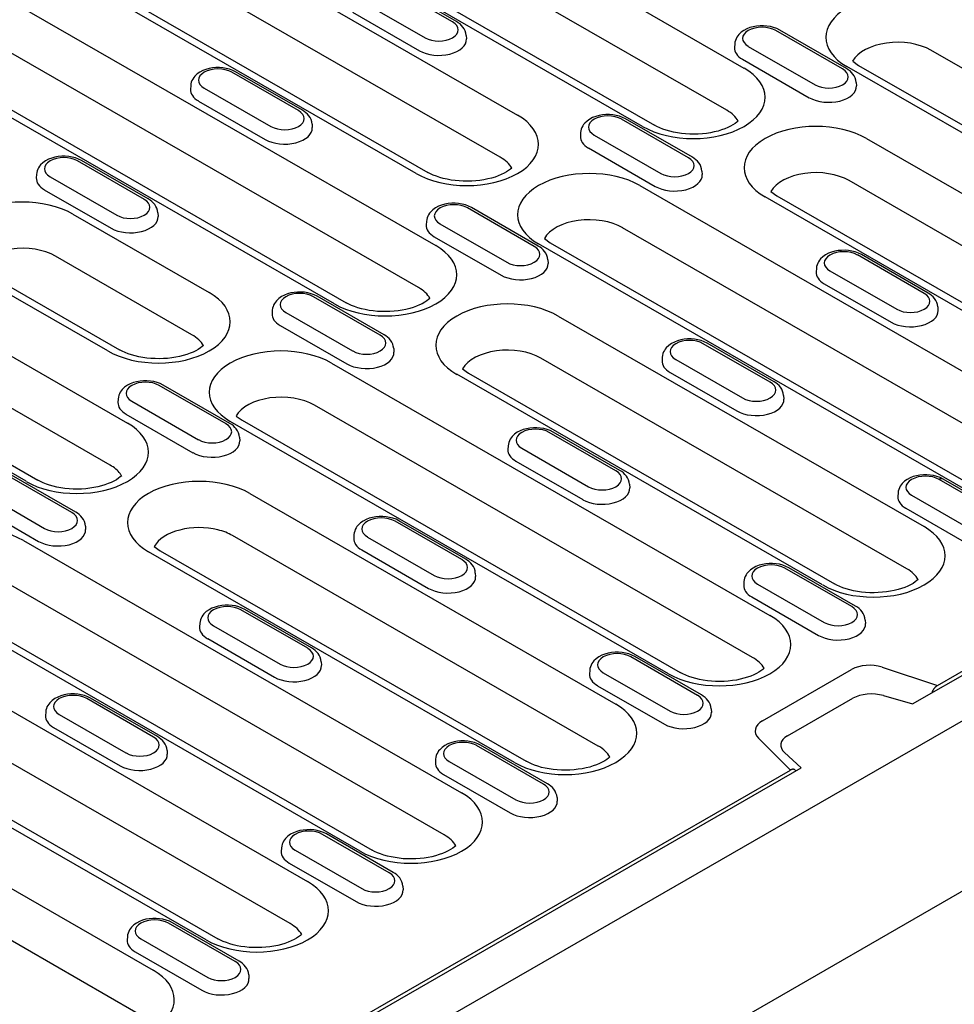
# Model space of a CAD drawing. Extents: x 126 to 2077, y 26 to 2964.
# Drawn here: x 770 to 888, y 785 to 910 of the extents above; entities that cross this region are included whole.
import ezdxf

# ---------------------------------------------------------------- set-up
doc = ezdxf.new("R2010")
doc.units = 0
doc.header["$LTSCALE"] = 10
doc.header["$MEASUREMENT"] = 0
doc.layers.add('DUENN-18', color=94, linetype='CONTINUOUS')
doc.layers.add('SICHTBAR', color=7, linetype='CONTINUOUS')

msp = doc.modelspace()

# ---------------------------------------------------------------- linework, layer by layer
at = {"layer": 'DUENN-18'}
for p, q in [((806.04, 935.7), (861.72, 903.63)), ((859.52, 898.28), (803.84, 930.34)), ((848.84, 896.21), (793.15, 928.28)), ((794.65, 928.43), (850.34, 896.36)), ((883.14, 822.8), (1064.87, 927.45)), ((886.29, 825.14), (1063.49, 927.18)), ((786.45, 924.42), (832.94, 897.65)), ((830.74, 892.29), (784.25, 919.06)), ((820.06, 890.23), (773.57, 917)), ((775.06, 917.15), (821.56, 890.37)), ((824.7, 909.49), (816.21, 914.38)), ((825.2, 909.54), (816.71, 914.43)), ((766.86, 913.14), (822.55, 881.07)), ((812.71, 912.37), (821.2, 907.48)), ((811.99, 910.72), (820.47, 905.84)), ((820.35, 875.72), (764.66, 907.79)), ((826.42, 907.79), (826.45, 907.34)), ((874.25, 903.52), (865.76, 908.41)), ((874.75, 903.57), (866.26, 908.45)), ((860.54, 906.7), (860.52, 906.25)), ((862.26, 906.39), (870.75, 901.51)), ((809.67, 873.65), (753.98, 905.72)), ((755.48, 905.87), (811.16, 873.8)), ((941.16, 873.83), (885.47, 905.89)), ((861.54, 904.75), (870.02, 899.86)), ((930.47, 871.76), (874.79, 903.83)), ((875.53, 904.52), (876.29, 903.97)), ((876.29, 903.97), (931.97, 871.91)), ((805.11, 898.22), (796.62, 903.1)), ((805.61, 898.26), (797.12, 903.15)), ((791.41, 901.39), (791.38, 900.94)), ((875.97, 901.81), (876, 901.36)), ((793.13, 901.09), (801.61, 896.2)), ((792.4, 899.44), (800.89, 894.56)), ((806.83, 896.51), (806.86, 896.06)), ((854.66, 892.24), (846.17, 897.13)), ((855.16, 892.29), (846.67, 897.18)), ((840.96, 895.42), (840.93, 894.97)), ((842.68, 895.11), (851.16, 890.23)), ((877.28, 894.67), (923.77, 867.9)), ((841.95, 893.47), (850.44, 888.58)), ((785.52, 886.94), (777.04, 891.82)), ((786.02, 886.99), (777.54, 891.87)), ((727.69, 890.58), (783.37, 858.51)), ((771.82, 890.11), (771.79, 889.66)), ((856.38, 890.53), (856.41, 890.08)), ((773.54, 889.81), (782.03, 884.92)), ((848.5, 888.69), (904.18, 856.62)), ((921.57, 862.55), (875.08, 889.32)), ((772.81, 888.16), (781.3, 883.28)), ((865.13, 887.95), (865.89, 887.4)), ((910.89, 860.48), (864.4, 887.25)), ((865.89, 887.4), (912.38, 860.63)), ((781.18, 853.16), (725.53, 885.21)), ((776.44, 885.06), (793.77, 875.09)), ((787.24, 885.23), (787.27, 884.78)), ((835.07, 880.96), (826.59, 885.85)), ((835.57, 881.01), (827.09, 885.9)), ((821.37, 884.14), (821.34, 883.69)), ((823.09, 883.83), (831.58, 878.95)), ((770.49, 851.1), (714.81, 883.16)), ((716.3, 883.31), (771.99, 851.24)), ((901.98, 851.27), (846.3, 883.33)), ((822.36, 882.19), (830.85, 877.3)), ((891.3, 849.2), (835.62, 881.27)), ((836.35, 881.96), (837.11, 881.42)), ((837.11, 881.42), (892.8, 849.35)), ((885.12, 875.03), (876.64, 879.92)), ((791.57, 869.73), (774.25, 879.71)), ((836.79, 879.25), (836.82, 878.8)), ((884.62, 874.98), (876.14, 879.87)), ((780.89, 867.67), (763.56, 877.64)), ((765.06, 877.79), (782.38, 867.82)), ((870.92, 878.16), (870.89, 877.71)), ((872.64, 877.86), (881.13, 872.97)), ((871.91, 876.21), (880.4, 871.33)), ((815.49, 869.68), (807, 874.57)), ((815.99, 869.73), (807.5, 874.62)), ((801.78, 872.86), (801.75, 872.41)), ((803.5, 872.55), (811.99, 867.67)), ((886.34, 873.28), (886.37, 872.83)), ((838.1, 872.11), (884.6, 845.34)), ((802.78, 870.91), (811.26, 866.02)), ((865.54, 863.75), (857.05, 868.64)), ((817.21, 867.97), (817.24, 867.52)), ((865.04, 863.71), (856.55, 868.59)), ((882.4, 839.99), (835.91, 866.76)), ((851.33, 866.88), (851.31, 866.43)), ((853.05, 866.58), (861.54, 861.69)), ((809.32, 866.13), (865.01, 834.06)), ((825.96, 865.39), (826.72, 864.84)), ((852.33, 864.93), (860.81, 860.05)), ((871.71, 837.92), (825.22, 864.7)), ((826.72, 864.84), (873.21, 838.07)), ((795.9, 858.4), (787.41, 863.29)), ((796.4, 858.45), (787.91, 863.34)), ((782.2, 861.58), (782.17, 861.13)), ((783.92, 861.27), (792.4, 856.39)), ((866.76, 862), (866.79, 861.55)), ((862.81, 828.71), (807.13, 860.77)), ((783.19, 859.63), (791.68, 854.74)), ((852.13, 826.64), (796.44, 858.71)), ((797.18, 859.4), (797.94, 858.86)), ((797.94, 858.86), (853.62, 826.79)), ((797.62, 856.69), (797.65, 856.24)), ((845.45, 852.43), (836.96, 857.31)), ((845.95, 852.48), (837.46, 857.36)), ((831.75, 855.6), (831.72, 855.15)), ((833.47, 855.3), (841.95, 850.41)), ((832.74, 853.65), (841.23, 848.77)), ((776.31, 847.12), (767.83, 852.01)), ((776.81, 847.17), (768.33, 852.06)), ((895, 846.45), (886.51, 851.34)), ((895.5, 846.5), (887.01, 851.39)), ((764.33, 850), (772.82, 845.11)), ((847.17, 850.72), (847.2, 850.27)), ((798.93, 849.56), (845.42, 822.78)), ((881.3, 849.63), (881.27, 849.18)), ((883.02, 849.32), (891.5, 844.44)), ((763.6, 848.35), (772.09, 843.46)), ((882.29, 847.68), (890.78, 842.79)), ((778.03, 845.41), (778.06, 844.96)), ((825.86, 841.15), (817.38, 846.03)), ((826.36, 841.2), (817.88, 846.08)), ((843.19, 817.45), (796.73, 844.2)), ((812.16, 844.33), (812.13, 843.87)), ((813.88, 844.02), (822.37, 839.13)), ((770.15, 843.57), (825.84, 811.5)), ((786.79, 842.83), (787.55, 842.28)), ((813.15, 842.37), (821.64, 837.49)), ((832.54, 815.36), (786.05, 842.14)), ((787.55, 842.28), (834.04, 815.51)), ((875.41, 835.17), (866.93, 840.06)), ((875.91, 835.22), (867.43, 840.11)), ((827.58, 839.44), (827.61, 838.99)), ((823.64, 806.15), (767.95, 838.22)), ((861.71, 838.35), (861.68, 837.9)), ((863.43, 838.04), (871.92, 833.16)), ((812.95, 804.08), (757.27, 836.15)), ((758.77, 836.3), (814.45, 804.23)), ((862.7, 836.4), (871.19, 831.51)), ((806.28, 829.87), (797.79, 834.75)), ((806.77, 829.92), (798.29, 834.8)), ((792.57, 833.05), (792.54, 832.6)), ((794.29, 832.74), (802.78, 827.85)), ((877.13, 833.46), (877.16, 833.01)), ((793.57, 831.1), (802.05, 826.21)), ((855.83, 823.89), (847.34, 828.78)), ((856.33, 823.94), (847.84, 828.83)), ((808, 828.16), (808.03, 827.71)), ((879.27, 827.47), (886.29, 825.14)), ((759.76, 827), (806.25, 800.22)), ((842.12, 827.07), (842.1, 826.62)), ((843.84, 826.76), (852.33, 821.88)), ((864.08, 820.67), (875.39, 827.18)), ((843.12, 825.12), (851.6, 820.23)), ((879.44, 823.86), (883.14, 822.8)), ((786.69, 818.59), (778.2, 823.47)), ((787.19, 818.64), (778.7, 823.52)), ((867.25, 818.74), (875.57, 823.53)), ((804.05, 794.87), (757.56, 821.64)), ((772.99, 821.77), (772.96, 821.32)), ((774.71, 821.46), (783.19, 816.57)), ((857.55, 822.18), (857.58, 821.73)), ((793.37, 792.81), (746.87, 819.58)), ((748.37, 819.73), (794.86, 792.95)), ((773.98, 819.82), (782.47, 814.93)), ((735.57, 818.36), (786.66, 788.94)), ((836.24, 812.61), (827.75, 817.5)), ((836.74, 812.66), (828.25, 817.55)), ((843.22, 817.43), (843.19, 817.45)), ((867.62, 814.39), (863.57, 818.43)), ((788.41, 816.88), (788.44, 816.43)), ((869, 814.66), (866.86, 816.62)), ((822.54, 815.79), (822.51, 815.34)), ((824.26, 815.49), (832.74, 810.6)), ((797.58, 773.53), (869, 814.66)), ((798.64, 774.67), (867.62, 814.39)), ((823.53, 813.84), (832.02, 808.95)), ((784.46, 783.59), (733.38, 813.01)), ((837.96, 810.9), (837.99, 810.45)), ((816.65, 801.33), (808.17, 806.22)), ((817.15, 801.38), (808.67, 806.27)), ((802.95, 804.51), (802.92, 804.06)), ((804.67, 804.21), (813.16, 799.32)), ((803.94, 802.56), (812.43, 797.68)), ((818.37, 799.63), (818.4, 799.17)), ((797.07, 790.05), (788.58, 794.94)), ((797.56, 790.1), (789.08, 794.99)), ((783.36, 793.23), (783.33, 792.78)), ((785.08, 792.93), (793.57, 788.04)), ((784.36, 791.28), (792.84, 786.4)), ((798.79, 788.35), (798.82, 787.9))]:
    msp.add_line(p, q, dxfattribs=at)
at = {"layer": 'DUENN-18', "flags": 128}
for points in [[(826.42, 907.79), (826.37, 908.08), (826.29, 908.35), (826.17, 908.61), (826.01, 908.84), (825.83, 909.05), (825.64, 909.24), (825.42, 909.4), (825.2, 909.54)], [(866.26, 908.45), (865.88, 908.64), (865.49, 908.79), (865.07, 908.9), (864.64, 908.97), (864.2, 909), (863.76, 909), (863.32, 908.96), (862.89, 908.88), (862.47, 908.77), (862.08, 908.61), (861.71, 908.42), (861.37, 908.18), (861.06, 907.89), (860.93, 907.73), (860.81, 907.54), (860.71, 907.35), (860.63, 907.14), (860.57, 906.92), (860.54, 906.7)], [(797.12, 903.15), (796.75, 903.34), (796.35, 903.48), (795.93, 903.59), (795.5, 903.66), (795.06, 903.7), (794.62, 903.69), (794.18, 903.66), (793.75, 903.58), (793.34, 903.46), (792.94, 903.31), (792.57, 903.12), (792.23, 902.88), (791.92, 902.59), (791.79, 902.42), (791.67, 902.24), (791.57, 902.05), (791.49, 901.84), (791.44, 901.62), (791.41, 901.39)], [(875.97, 901.81), (875.92, 902.1), (875.84, 902.38), (875.72, 902.64), (875.56, 902.87), (875.38, 903.08), (875.19, 903.26), (874.97, 903.42), (874.75, 903.57)], [(806.83, 896.51), (806.79, 896.8), (806.7, 897.08), (806.58, 897.33), (806.42, 897.56), (806.25, 897.77), (806.05, 897.96), (805.84, 898.12), (805.61, 898.26)], [(846.67, 897.18), (846.3, 897.36), (845.9, 897.51), (845.48, 897.62), (845.05, 897.69), (844.61, 897.72), (844.17, 897.72), (843.73, 897.68), (843.3, 897.6), (842.89, 897.49), (842.49, 897.33), (842.12, 897.14), (841.78, 896.9), (841.48, 896.61), (841.34, 896.45), (841.22, 896.27), (841.12, 896.07), (841.04, 895.86), (840.99, 895.64), (840.96, 895.42)], [(777.54, 891.87), (777.16, 892.06), (776.76, 892.21), (776.34, 892.31), (775.91, 892.38), (775.47, 892.42), (775.03, 892.42), (774.59, 892.38), (774.16, 892.3), (773.75, 892.18), (773.35, 892.03), (772.98, 891.84), (772.64, 891.6), (772.34, 891.31), (772.2, 891.14), (772.09, 890.96), (771.98, 890.77), (771.9, 890.56), (771.85, 890.34), (771.82, 890.11)], [(856.38, 890.53), (856.34, 890.82), (856.25, 891.1), (856.13, 891.36), (855.98, 891.59), (855.8, 891.8), (855.6, 891.98), (855.39, 892.14), (855.16, 892.29)], [(787.24, 885.23), (787.2, 885.52), (787.11, 885.8), (786.99, 886.05), (786.84, 886.28), (786.66, 886.49), (786.46, 886.68), (786.25, 886.84), (786.02, 886.99)], [(827.09, 885.9), (826.71, 886.08), (826.31, 886.23), (825.89, 886.34), (825.46, 886.41), (825.02, 886.44), (824.58, 886.44), (824.14, 886.4), (823.71, 886.32), (823.3, 886.21), (822.9, 886.06), (822.53, 885.86), (822.19, 885.62), (821.89, 885.33), (821.75, 885.17), (821.64, 884.99), (821.53, 884.79), (821.46, 884.58), (821.4, 884.37), (821.37, 884.14)], [(836.79, 879.25), (836.75, 879.54), (836.67, 879.82), (836.54, 880.08), (836.39, 880.31), (836.21, 880.52), (836.01, 880.7), (835.8, 880.87), (835.57, 881.01)], [(876.64, 879.92), (876.26, 880.11), (875.86, 880.25), (875.44, 880.36), (875.01, 880.43), (874.57, 880.47), (874.13, 880.46), (873.69, 880.42), (873.27, 880.35), (872.85, 880.23), (872.45, 880.08), (872.08, 879.89), (871.74, 879.65), (871.44, 879.36), (871.3, 879.19), (871.19, 879.01), (871.09, 878.82), (871.01, 878.61), (870.95, 878.39), (870.92, 878.16)], [(807.5, 874.62), (807.12, 874.8), (806.73, 874.95), (806.31, 875.06), (805.88, 875.13), (805.44, 875.16), (805, 875.16), (804.56, 875.12), (804.13, 875.04), (803.71, 874.93), (803.32, 874.78), (802.95, 874.58), (802.6, 874.34), (802.3, 874.05), (802.17, 873.89), (802.05, 873.71), (801.95, 873.51), (801.87, 873.3), (801.81, 873.09), (801.78, 872.86)], [(886.34, 873.28), (886.3, 873.57), (886.22, 873.84), (886.09, 874.1), (885.94, 874.33), (885.76, 874.54), (885.56, 874.73), (885.35, 874.89), (885.12, 875.03)], [(817.21, 867.97), (817.16, 868.26), (817.08, 868.54), (816.95, 868.8), (816.8, 869.03), (816.62, 869.24), (816.43, 869.42), (816.21, 869.59), (815.99, 869.73)], [(857.05, 868.64), (856.67, 868.83), (856.28, 868.98), (855.86, 869.08), (855.43, 869.15), (854.99, 869.19), (854.55, 869.19), (854.11, 869.15), (853.68, 869.07), (853.26, 868.95), (852.87, 868.8), (852.5, 868.61), (852.16, 868.37), (851.85, 868.08), (851.72, 867.91), (851.6, 867.73), (851.5, 867.54), (851.42, 867.33), (851.36, 867.11), (851.33, 866.88)], [(787.91, 863.34), (787.54, 863.52), (787.14, 863.67), (786.72, 863.78), (786.29, 863.85), (785.85, 863.88), (785.41, 863.88), (784.97, 863.84), (784.54, 863.76), (784.13, 863.65), (783.73, 863.5), (783.36, 863.3), (783.02, 863.06), (782.71, 862.77), (782.58, 862.61), (782.46, 862.43), (782.36, 862.23), (782.28, 862.03), (782.23, 861.81), (782.2, 861.58)], [(866.76, 862), (866.71, 862.29), (866.63, 862.57), (866.51, 862.82), (866.35, 863.05), (866.17, 863.26), (865.98, 863.45), (865.76, 863.61), (865.54, 863.75)], [(797.62, 856.69), (797.58, 856.98), (797.49, 857.26), (797.37, 857.52), (797.21, 857.75), (797.04, 857.96), (796.84, 858.14), (796.63, 858.31), (796.4, 858.45)], [(837.46, 857.36), (837.09, 857.55), (836.69, 857.7), (836.27, 857.8), (835.84, 857.87), (835.4, 857.91), (834.96, 857.91), (834.52, 857.87), (834.09, 857.79), (833.68, 857.67), (833.28, 857.52), (832.91, 857.33), (832.57, 857.09), (832.27, 856.8), (832.13, 856.63), (832.01, 856.45), (831.91, 856.26), (831.83, 856.05), (831.78, 855.83), (831.75, 855.6)], [(847.17, 850.72), (847.13, 851.01), (847.04, 851.29), (846.92, 851.54), (846.77, 851.77), (846.59, 851.98), (846.39, 852.17), (846.18, 852.33), (845.95, 852.48)], [(887.01, 851.39), (886.64, 851.57), (886.24, 851.72), (885.82, 851.83), (885.39, 851.9), (884.95, 851.93), (884.51, 851.93), (884.07, 851.89), (883.64, 851.81), (883.23, 851.7), (882.83, 851.55), (882.46, 851.35), (882.12, 851.11), (881.82, 850.82), (881.68, 850.66), (881.56, 850.48), (881.46, 850.28), (881.38, 850.07), (881.33, 849.86), (881.3, 849.63)], [(778.03, 845.41), (777.99, 845.71), (777.9, 845.98), (777.78, 846.24), (777.63, 846.47), (777.45, 846.68), (777.25, 846.86), (777.04, 847.03), (776.81, 847.17)], [(817.88, 846.08), (817.5, 846.27), (817.1, 846.42), (816.68, 846.52), (816.25, 846.6), (815.81, 846.63), (815.37, 846.63), (814.93, 846.59), (814.5, 846.51), (814.09, 846.4), (813.69, 846.24), (813.32, 846.05), (812.98, 845.81), (812.68, 845.52), (812.54, 845.35), (812.43, 845.17), (812.32, 844.98), (812.25, 844.77), (812.19, 844.55), (812.16, 844.33)], [(827.58, 839.44), (827.54, 839.73), (827.46, 840.01), (827.33, 840.26), (827.18, 840.5), (827, 840.7), (826.8, 840.89), (826.59, 841.05), (826.36, 841.2)], [(867.43, 840.11), (867.05, 840.29), (866.65, 840.44), (866.23, 840.55), (865.8, 840.62), (865.36, 840.65), (864.92, 840.65), (864.48, 840.61), (864.06, 840.53), (863.64, 840.42), (863.24, 840.27), (862.87, 840.07), (862.53, 839.83), (862.23, 839.54), (862.09, 839.38), (861.98, 839.2), (861.88, 839), (861.8, 838.8), (861.74, 838.58), (861.71, 838.35)], [(798.29, 834.8), (797.91, 834.99), (797.52, 835.14), (797.1, 835.25), (796.67, 835.32), (796.23, 835.35), (795.79, 835.35), (795.35, 835.31), (794.92, 835.23), (794.5, 835.12), (794.11, 834.96), (793.74, 834.77), (793.39, 834.53), (793.09, 834.24), (792.96, 834.07), (792.84, 833.89), (792.74, 833.7), (792.66, 833.49), (792.6, 833.27), (792.57, 833.05)], [(877.13, 833.46), (877.09, 833.75), (877.01, 834.03), (876.88, 834.29), (876.73, 834.52), (876.55, 834.73), (876.35, 834.91), (876.14, 835.08), (875.91, 835.22)], [(808, 828.16), (807.95, 828.45), (807.87, 828.73), (807.74, 828.98), (807.59, 829.22), (807.41, 829.42), (807.22, 829.61), (807, 829.77), (806.77, 829.92)], [(847.84, 828.83), (847.46, 829.01), (847.07, 829.16), (846.65, 829.27), (846.22, 829.34), (845.78, 829.37), (845.34, 829.37), (844.9, 829.33), (844.47, 829.25), (844.05, 829.14), (843.66, 828.99), (843.29, 828.79), (842.95, 828.55), (842.64, 828.26), (842.51, 828.1), (842.39, 827.92), (842.29, 827.72), (842.21, 827.52), (842.15, 827.3), (842.12, 827.07)], [(886.29, 825.14), (886.25, 825.12), (886.22, 825.1), (886.19, 825.07), (886.15, 825.05), (886.12, 825.02), (886.08, 824.99), (886.05, 824.96), (886.01, 824.92), (885.98, 824.89), (885.95, 824.85), (885.91, 824.81), (885.88, 824.77), (885.85, 824.73), (885.82, 824.68), (885.79, 824.64), (885.76, 824.59), (885.74, 824.55), (885.71, 824.5), (885.69, 824.45), (885.67, 824.41), (885.65, 824.36), (885.63, 824.31), (885.62, 824.27), (885.6, 824.22)], [(778.7, 823.52), (778.33, 823.71), (777.93, 823.86), (777.51, 823.97), (777.08, 824.04), (776.64, 824.07), (776.2, 824.07), (775.76, 824.03), (775.33, 823.95), (774.92, 823.84), (774.52, 823.68), (774.15, 823.49), (773.81, 823.25), (773.5, 822.96), (773.37, 822.79), (773.25, 822.61), (773.15, 822.42), (773.07, 822.21), (773.02, 821.99), (772.99, 821.77)], [(857.55, 822.18), (857.5, 822.48), (857.42, 822.75), (857.3, 823.01), (857.14, 823.24), (856.96, 823.45), (856.77, 823.63), (856.55, 823.8), (856.33, 823.94)], [(788.41, 816.88), (788.37, 817.17), (788.28, 817.45), (788.16, 817.7), (788, 817.94), (787.83, 818.14), (787.63, 818.33), (787.42, 818.49), (787.19, 818.64)], [(828.25, 817.55), (827.88, 817.74), (827.48, 817.88), (827.06, 817.99), (826.63, 818.06), (826.19, 818.1), (825.75, 818.09), (825.31, 818.05), (824.88, 817.98), (824.47, 817.86), (824.07, 817.71), (823.7, 817.51), (823.36, 817.27), (823.06, 816.98), (822.92, 816.82), (822.8, 816.64), (822.7, 816.44), (822.62, 816.24), (822.57, 816.02), (822.54, 815.79)], [(868.3, 814.26), (868.29, 814.29), (868.27, 814.32), (868.26, 814.34), (868.24, 814.37), (868.22, 814.39), (868.19, 814.41), (868.17, 814.43), (868.14, 814.45), (868.11, 814.46), (868.09, 814.47), (868.06, 814.48), (868.02, 814.49), (867.99, 814.49), (867.96, 814.49), (867.93, 814.49), (867.89, 814.49), (867.86, 814.48), (867.82, 814.48), (867.79, 814.47), (867.75, 814.45), (867.72, 814.44), (867.69, 814.43), (867.65, 814.41), (867.62, 814.39)], [(837.96, 810.9), (837.92, 811.2), (837.83, 811.47), (837.71, 811.73), (837.55, 811.96), (837.38, 812.17), (837.18, 812.35), (836.97, 812.52), (836.74, 812.66)], [(789.08, 794.99), (788.7, 795.18), (788.31, 795.32), (787.89, 795.43), (787.46, 795.5), (787.02, 795.54), (786.58, 795.53), (786.14, 795.49), (785.71, 795.42), (785.29, 795.3), (784.9, 795.15), (784.53, 794.95), (784.18, 794.72), (783.88, 794.43), (783.75, 794.26), (783.63, 794.08), (783.53, 793.89), (783.45, 793.68), (783.39, 793.46), (783.36, 793.23)], [(798.79, 788.35), (798.74, 788.64), (798.66, 788.91), (798.53, 789.17), (798.38, 789.4), (798.2, 789.61), (798.01, 789.8), (797.79, 789.96), (797.56, 790.1)]]:
    msp.add_lwpolyline(points, dxfattribs=at)
at = {"layer": 'DUENN-18'}
for points in [[(860.98, 896.91), (860.82, 896.76), (860.59, 896.59), (860.32, 896.42), (860.01, 896.24), (859.66, 896.07), (859.28, 895.91), (858.86, 895.76), (858.42, 895.63), (857.95, 895.51), (857.46, 895.41), (856.95, 895.33), (856.43, 895.28), (855.9, 895.24), (855.37, 895.22), (854.83, 895.23), (854.3, 895.26), (853.78, 895.31), (853.27, 895.39), (852.77, 895.48), (852.29, 895.59), (851.84, 895.72), (851.42, 895.86), (851.02, 896.02), (850.66, 896.19), (850.34, 896.36)], [(832.2, 890.92), (832.04, 890.78), (831.81, 890.61), (831.54, 890.43), (831.23, 890.26), (830.88, 890.09), (830.5, 889.93), (830.08, 889.78), (829.64, 889.64), (829.17, 889.53), (828.68, 889.43), (828.17, 889.35), (827.65, 889.29), (827.12, 889.25), (826.59, 889.24), (826.05, 889.25), (825.52, 889.28), (825, 889.33), (824.49, 889.4), (823.99, 889.49), (823.51, 889.6), (823.06, 889.73), (822.64, 889.88), (822.24, 890.03), (821.88, 890.2), (821.56, 890.37)], [(821.81, 874.35), (821.65, 874.21), (821.42, 874.03), (821.15, 873.86), (820.84, 873.68), (820.49, 873.52), (820.1, 873.35), (819.69, 873.21), (819.24, 873.07), (818.77, 872.95), (818.28, 872.86), (817.78, 872.78), (817.26, 872.72), (816.73, 872.68), (816.19, 872.67), (815.66, 872.67), (815.13, 872.7), (814.6, 872.75), (814.09, 872.83), (813.6, 872.92), (813.12, 873.03), (812.67, 873.16), (812.24, 873.3), (811.85, 873.46), (811.49, 873.63), (811.16, 873.8)], [(793.03, 868.36), (792.87, 868.22), (792.64, 868.05), (792.37, 867.87), (792.06, 867.7), (791.71, 867.53), (791.33, 867.37), (790.91, 867.22), (790.46, 867.09), (790, 866.97), (789.51, 866.87), (789, 866.79), (788.48, 866.73), (787.95, 866.69), (787.41, 866.68), (786.88, 866.69), (786.35, 866.72), (785.83, 866.77), (785.31, 866.84), (784.82, 866.93), (784.34, 867.05), (783.89, 867.17), (783.46, 867.32), (783.07, 867.48), (782.71, 867.64), (782.38, 867.82)], [(782.64, 851.79), (782.47, 851.65), (782.24, 851.48), (781.97, 851.3), (781.66, 851.13), (781.31, 850.96), (780.93, 850.8), (780.51, 850.65), (780.07, 850.51), (779.6, 850.4), (779.11, 850.3), (778.6, 850.22), (778.08, 850.16), (777.55, 850.12), (777.02, 850.11), (776.49, 850.11), (775.95, 850.14), (775.43, 850.2), (774.92, 850.27), (774.42, 850.36), (773.95, 850.47), (773.49, 850.6), (773.07, 850.75), (772.67, 850.9), (772.31, 851.07), (771.99, 851.24)], [(883.86, 838.62), (883.69, 838.47), (883.47, 838.3), (883.2, 838.13), (882.89, 837.95), (882.54, 837.78), (882.15, 837.62), (881.74, 837.47), (881.29, 837.34), (880.82, 837.22), (880.33, 837.12), (879.83, 837.04), (879.31, 836.99), (878.78, 836.95), (878.24, 836.93), (877.71, 836.94), (877.18, 836.97), (876.65, 837.02), (876.14, 837.1), (875.65, 837.19), (875.17, 837.3), (874.72, 837.43), (874.29, 837.57), (873.9, 837.73), (873.53, 837.9), (873.21, 838.07)], [(864.27, 827.34), (864.11, 827.19), (863.88, 827.02), (863.61, 826.85), (863.3, 826.67), (862.95, 826.5), (862.57, 826.34), (862.15, 826.2), (861.71, 826.06), (861.24, 825.94), (860.75, 825.84), (860.24, 825.77), (859.72, 825.71), (859.19, 825.67), (858.66, 825.65), (858.12, 825.66), (857.59, 825.69), (857.07, 825.74), (856.55, 825.82), (856.06, 825.91), (855.58, 826.02), (855.13, 826.15), (854.7, 826.29), (854.31, 826.45), (853.95, 826.62), (853.62, 826.79)], [(844.68, 816.06), (844.52, 815.92), (844.29, 815.74), (844.02, 815.57), (843.71, 815.39), (843.36, 815.23), (842.98, 815.06), (842.56, 814.92), (842.12, 814.78), (841.65, 814.66), (841.16, 814.57), (840.65, 814.49), (840.13, 814.43), (839.6, 814.39), (839.07, 814.38), (838.53, 814.38), (838, 814.41), (837.48, 814.46), (836.97, 814.54), (836.47, 814.63), (836, 814.74), (835.54, 814.87), (835.12, 815.01), (834.72, 815.17), (834.36, 815.34), (834.04, 815.51)], [(808.67, 806.27), (808.29, 806.46), (807.89, 806.6), (807.47, 806.71), (807.04, 806.78), (806.6, 806.82), (806.16, 806.81), (805.72, 806.77), (805.29, 806.7), (804.88, 806.58), (804.48, 806.43), (804.11, 806.23), (803.77, 806), (803.47, 805.71), (803.33, 805.54), (803.22, 805.36), (803.11, 805.16), (803.03, 804.96), (802.98, 804.74), (802.95, 804.51)], [(825.1, 804.78), (824.93, 804.64), (824.71, 804.46), (824.44, 804.29), (824.12, 804.12), (823.78, 803.95), (823.39, 803.79), (822.98, 803.64), (822.53, 803.5), (822.06, 803.38), (821.57, 803.29), (821.07, 803.21), (820.55, 803.15), (820.02, 803.11), (819.48, 803.1), (818.95, 803.1), (818.42, 803.13), (817.89, 803.18), (817.38, 803.26), (816.88, 803.35), (816.41, 803.46), (815.96, 803.59), (815.53, 803.74), (815.13, 803.89), (814.77, 804.06), (814.45, 804.23)], [(818.37, 799.63), (818.33, 799.92), (818.24, 800.19), (818.12, 800.45), (817.97, 800.68), (817.79, 800.89), (817.59, 801.07), (817.38, 801.24), (817.15, 801.38)], [(805.51, 793.5), (805.35, 793.36), (805.12, 793.19), (804.85, 793.01), (804.54, 792.84), (804.19, 792.67), (803.81, 792.51), (803.39, 792.36), (802.95, 792.22), (802.48, 792.11), (801.99, 792.01), (801.48, 791.93), (800.96, 791.87), (800.43, 791.83), (799.9, 791.82), (799.36, 791.82), (798.83, 791.85), (798.31, 791.91), (797.79, 791.98), (797.3, 792.07), (796.82, 792.18), (796.37, 792.31), (795.94, 792.46), (795.55, 792.61), (795.19, 792.78), (794.86, 792.95)]]:
    msp.add_lwpolyline(points, dxfattribs=at)
for centre, major_axis, ratio, start_param, end_param in [((881.23, 907.54), (-9.11, 0), 0.575862, 3.926991, 7.068583), ((822.95, 908.49), (2.47, 0), 0.575862, 3.926991, 7.068583), ((864.01, 907.4), (-2.47, 0), 0.575862, 3.926991, 7.068583), ((822.95, 907.26), (3.5, 0), 0.575862, 3.926991, 6.320109), ((864.01, 906.17), (-3.5, 0), 0.575862, 6.246262, 7.068583), ((881.23, 903.45), (-6, 0), 0.575862, 3.926991, 5.967573), ((794.88, 902.09), (-2.47, 0), 0.575862, 3.926991, 7.068583), ((855.28, 899.92), (9.11, 0), 0.575862, 3.926991, 7.068583), ((872.5, 902.51), (2.47, 0), 0.575862, 3.926991, 7.068583), ((872.5, 901.29), (3.5, 0), 0.575862, 3.926991, 6.320109), ((794.88, 900.87), (-3.5, 0), 0.575862, 6.246262, 7.068583), ((803.36, 897.21), (2.47, 0), 0.575862, 3.926991, 7.068583), ((826.5, 893.94), (9.11, 0), 0.575862, 3.926991, 7.068583), ((844.43, 896.12), (-2.47, 0), 0.575862, 3.926991, 7.068583), ((855.28, 895.83), (6, 0), 0.575862, 0.315612, 0.785398), ((870.84, 890.96), (-9.11, 0), 0.575862, 3.926991, 7.068583), ((803.36, 895.98), (3.5, 0), 0.575862, 3.926991, 6.320109), ((844.43, 894.89), (-3.5, 0), 0.575862, 6.246262, 7.068583), ((775.29, 890.82), (-2.47, 0), 0.575862, 3.926991, 7.068583), ((826.5, 889.85), (6, 0), 0.575862, 0.315612, 0.785398), ((852.91, 891.23), (2.47, 0), 0.575862, 3.926991, 7.068583), ((842.06, 884.98), (-9.11, 0), 0.575862, 3.926991, 7.068583), ((852.91, 890.01), (3.5, 0), 0.575862, 3.926991, 6.320109), ((870.84, 886.88), (-6, 0), 0.575862, 3.926991, 5.967573), ((775.29, 889.59), (-3.5, 0), 0.575862, 6.246262, 7.068583), ((770, 881.35), (-9.11, 0), 0.575862, 3.926991, 7.068583), ((783.77, 885.93), (2.47, 0), 0.575862, 3.926991, 7.068583), ((824.84, 884.84), (-2.47, 0), 0.575862, 3.926991, 7.068583), ((783.77, 884.7), (3.5, 0), 0.575862, 3.926991, 6.320109), ((824.84, 883.61), (-3.5, 0), 0.575862, 6.246262, 7.068583), ((842.06, 880.89), (-6, 0), 0.575862, 3.926991, 5.967573), ((770, 877.27), (-6, 0), 0.575862, 3.926991, 5.967573), ((816.11, 877.36), (9.11, 0), 0.575862, 3.926991, 7.068583), ((833.32, 879.95), (2.47, 0), 0.575862, 3.926991, 7.068583), ((874.39, 878.86), (-2.47, 0), 0.575862, 3.926991, 7.068583), ((833.32, 878.73), (3.5, 0), 0.575862, 3.926991, 6.320109), ((874.39, 877.64), (-3.5, 0), 0.575862, 6.246262, 7.068583), ((787.33, 871.38), (9.11, 0), 0.575862, 3.926991, 7.068583), ((805.25, 873.56), (-2.47, 0), 0.575862, 3.926991, 7.068583), ((816.11, 873.28), (6, 0), 0.575862, 0.315612, 0.785398), ((882.88, 873.98), (2.47, 0), 0.575862, 3.926991, 7.068583), ((831.66, 868.4), (-9.11, 0), 0.575862, 3.926991, 7.068583), ((805.25, 872.33), (-3.5, 0), 0.575862, 6.246262, 7.068583), ((882.88, 872.75), (3.5, 0), 0.575862, 3.926991, 6.320109), ((787.33, 867.29), (6, 0), 0.575862, 0.315612, 0.785398), ((813.74, 868.67), (2.47, 0), 0.575862, 3.926991, 7.068583), ((854.8, 867.59), (-2.47, 0), 0.575862, 3.926991, 7.068583), ((802.88, 862.42), (-9.11, 0), 0.575862, 3.926991, 7.068583), ((813.74, 867.45), (3.5, 0), 0.575862, 3.926991, 6.320109), ((831.66, 864.32), (-6, 0), 0.575862, 3.926991, 5.967573), ((854.8, 866.36), (-3.5, 0), 0.575862, 6.246262, 7.068583), ((785.67, 862.28), (-2.47, 0), 0.575862, 3.926991, 7.068583), ((863.29, 862.7), (2.47, 0), 0.575862, 3.926991, 7.068583), ((785.67, 861.06), (-3.5, 0), 0.575862, 6.246262, 7.068583), ((802.88, 858.33), (-6, 0), 0.575862, 3.926991, 5.967573), ((863.29, 861.47), (3.5, 0), 0.575862, 3.926991, 6.320109), ((776.93, 854.8), (9.11, 0), 0.575862, 3.926991, 7.068583), ((794.15, 857.4), (2.47, 0), 0.575862, 3.926991, 7.068583), ((835.22, 856.31), (-2.47, 0), 0.575862, 3.926991, 7.068583), ((794.15, 856.17), (3.5, 0), 0.575862, 3.926991, 6.320109), ((835.22, 855.08), (-3.5, 0), 0.575862, 6.246262, 7.068583), ((776.93, 850.72), (-6, 0), 0.575862, 3.549047, 3.926991), ((843.7, 851.42), (2.47, 0), 0.575862, 3.926991, 7.068583), ((776.93, 850.72), (6, 0), 0.575862, 0.315612, 0.407455), ((792.49, 845.85), (-9.11, 0), 0.575862, 3.926991, 7.068583), ((884.77, 850.33), (-2.47, 0), 0.575862, 3.926991, 7.068583), ((886.51, 850.52), (0.499, 0.867), 0.578093, 0, 0.783464), ((843.7, 850.19), (3.5, 0), 0.575862, 3.926991, 6.320109), ((884.77, 849.1), (-3.5, 0), 0.575862, 6.246262, 7.068583), ((774.56, 846.12), (2.47, 0), 0.575862, 3.926991, 7.068583), ((815.63, 845.03), (-2.47, 0), 0.575862, 3.926991, 7.068583), ((763.71, 839.86), (-9.11, 0), 0.575862, 3.926991, 7.068583), ((774.56, 844.89), (3.5, 0), 0.575862, 3.926991, 6.320109), ((792.49, 841.76), (-6, 0), 0.575862, 4.304934, 5.967573), ((792.49, 841.76), (-6, 0), 0.575862, 3.926991, 4.304934), ((878.16, 841.63), (9.11, 0), 0.575862, 3.926991, 7.068583), ((815.63, 843.8), (-3.5, 0), 0.575862, 6.246262, 7.068583), ((824.11, 840.14), (2.47, 0), 0.575862, 3.926991, 7.068583), ((865.18, 839.05), (-2.47, 0), 0.575862, 3.926991, 7.068583), ((878.16, 837.54), (6, 0), 0.575862, 0.315612, 0.785398), ((824.11, 838.91), (3.5, 0), 0.575862, 3.926991, 6.320109), ((865.18, 837.82), (-3.5, 0), 0.575862, 6.246262, 7.068583), ((796.04, 833.75), (-2.47, 0), 0.575862, 3.926991, 7.068583), ((873.67, 834.16), (2.47, 0), 0.575862, 3.926991, 7.068583), ((858.57, 830.35), (9.11, 0), 0.575862, 3.926991, 7.068583), ((796.04, 832.52), (-3.5, 0), 0.575862, 6.246262, 7.068583), ((873.67, 832.94), (3.5, 0), 0.575862, 3.926991, 6.320109), ((804.53, 828.86), (2.47, 0), 0.575862, 3.926991, 7.068583), ((845.59, 827.77), (-2.47, 0), 0.575862, 3.926991, 7.068583), ((858.57, 826.26), (6, 0), 0.575862, 0.315612, 0.785398), ((804.53, 827.63), (3.5, 0), 0.575862, 3.926991, 6.320109), ((877.66, 825.87), (3.21, 0), 0.575862, 1.047198, 2.356194), ((845.59, 826.55), (-3.5, 0), 0.575862, 6.246262, 7.068583), ((776.46, 822.47), (-2.47, 0), 0.575862, 3.926991, 7.068583), ((854.08, 822.89), (2.47, 0), 0.575862, 3.926991, 7.068583), ((877.95, 822.39), (3.2, -0.04), 0.523294, 1.09429, 2.419412), ((838.98, 819.07), (9.11, 0), 0.575862, 3.926991, 7.068583), ((776.46, 821.24), (-3.5, 0), 0.575862, 6.246262, 7.068583), ((854.08, 821.66), (3.5, 0), 0.575862, 3.926991, 6.320109), ((866.35, 819.36), (-3.21, 0), 0.575862, 5.497787, 6.806784), ((784.94, 817.58), (2.47, 0), 0.575862, 3.926991, 7.068583), ((869.47, 817.51), (3.08, -0.06), 0.565244, 2.387409, 3.712531), ((826.01, 816.49), (-2.47, 0), 0.575862, 3.926991, 7.068583), ((838.98, 814.99), (6, 0), 0.575862, 0.315612, 0.785398), ((784.94, 816.36), (3.5, 0), 0.575862, 3.926991, 6.320109), ((826.01, 815.27), (-3.5, 0), 0.575862, 6.246262, 7.068583), ((834.49, 811.61), (2.47, 0), 0.575862, 3.926991, 7.068583), ((819.39, 807.79), (9.11, 0), 0.575862, 3.926991, 7.068583), ((834.49, 810.38), (3.5, 0), 0.575862, 3.926991, 6.320109), ((806.42, 805.21), (-2.47, 0), 0.575862, 3.926991, 7.068583), ((819.39, 803.71), (6, 0), 0.575862, 0.315612, 0.785398), ((806.42, 803.99), (-3.5, 0), 0.575862, 6.246262, 7.068583), ((814.9, 800.33), (2.47, 0), 0.575862, 3.926991, 7.068583), ((799.81, 796.51), (9.11, 0), 0.575862, 3.926991, 7.068583), ((814.9, 799.1), (3.5, 0), 0.575862, 3.926991, 6.320109), ((786.83, 793.93), (-2.47, 0), 0.575862, 3.926991, 7.068583), ((799.81, 792.43), (6, 0), 0.575862, 0.315612, 0.785398), ((786.83, 792.71), (-3.5, 0), 0.575862, 6.246262, 7.068583), ((795.32, 789.05), (2.47, 0), 0.575862, 3.926991, 7.068583), ((780.22, 785.24), (9.11, 0), 0.575862, 5.503276, 7.068583), ((795.32, 787.82), (3.5, 0), 0.575862, 3.926991, 6.320109)]:
    msp.add_ellipse(centre, major_axis=major_axis, ratio=ratio, start_param=start_param, end_param=end_param, dxfattribs=at)
at = {"layer": 'SICHTBAR'}
for p, q in [((802.88, 770.8), (1155.73, 973.99)), ((1156.44, 952.73), (449.33, 545.54))]:
    msp.add_line(p, q, dxfattribs=at)

doc.saveas('drawing.dxf')
